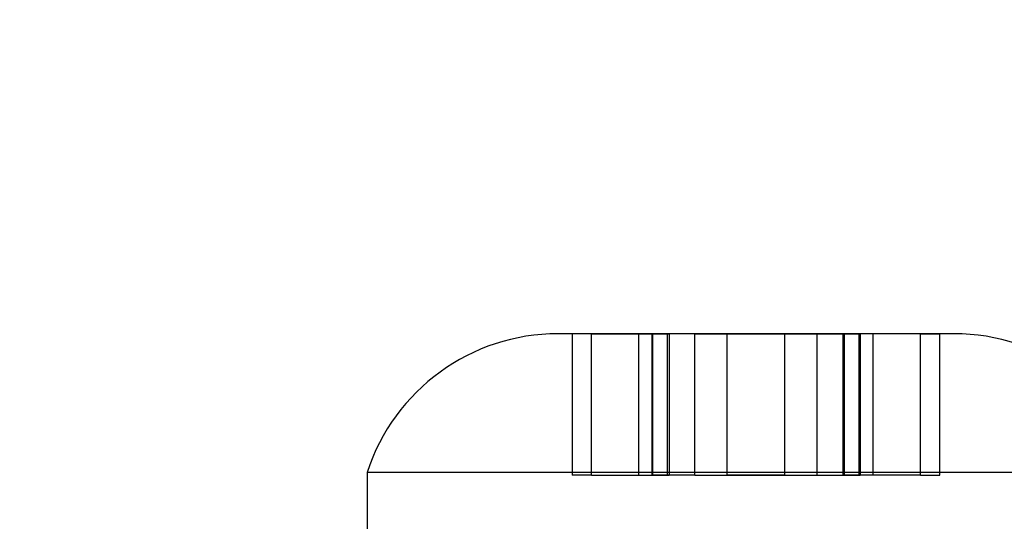
# Model space of a CAD drawing. Units: millimetres. Extents: x 16895 to 23136, y 40742 to 45524.
# Drawn here: x 19327 to 19341, y 42372 to 42379 of the extents above; entities that cross this region are included whole.
import ezdxf

# ---------------------------------------------------------------- set-up
doc = ezdxf.new("R2010")
doc.units = ezdxf.units.MM
doc.header["$LTSCALE"] = 200
doc.layers.add('OTWORY_MONTAŻOWE', color=1, linetype='Continuous')

msp = doc.modelspace()

# ---------------------------------------------------------------- linework, layer by layer
at = {"color": 7, "linetype": 'Continuous', "lineweight": 25}
for p, q in [((19339.812, 42374.425), (19334.215, 42374.425)), ((19339.812, 42374.425), (19334.215, 42374.425)), ((19334.414, 42374.425), (19334.414, 42372.425)), ((19334.414, 42374.425), (19334.414, 42372.425)), ((19334.689, 42374.425), (19334.414, 42374.425)), ((19334.689, 42374.425), (19334.414, 42374.425)), ((19334.689, 42374.425), (19335.356, 42374.425)), ((19334.689, 42372.425), (19334.689, 42374.425)), ((19335.356, 42374.425), (19335.786, 42374.425)), ((19335.356, 42372.425), (19335.356, 42374.425)), ((19335.356, 42374.425), (19335.786, 42374.425)), ((19335.356, 42374.425), (19335.786, 42374.425)), ((19335.356, 42374.425), (19335.786, 42374.425)), ((19335.539, 42374.425), (19335.539, 42372.425)), ((19335.539, 42374.425), (19335.539, 42372.425)), ((19335.539, 42374.425), (19335.539, 42372.425)), ((19335.539, 42374.425), (19335.539, 42372.425)), ((19336.147, 42374.425), (19335.539, 42374.425)), ((19336.147, 42374.425), (19335.539, 42374.425)), ((19336.147, 42374.425), (19335.539, 42374.425)), ((19336.147, 42374.425), (19335.539, 42374.425)), ((19335.762, 42374.425), (19335.555, 42374.425)), ((19335.555, 42372.425), (19335.555, 42374.425)), ((19335.762, 42372.425), (19335.762, 42374.425)), ((19335.788, 42372.425), (19335.788, 42374.425)), ((19335.788, 42372.425), (19335.788, 42374.425)), ((19335.788, 42372.425), (19335.788, 42374.425)), ((19335.788, 42372.425), (19335.788, 42374.425)), ((19336.147, 42374.425), (19336.607, 42374.425)), ((19336.147, 42372.425), (19336.147, 42374.425)), ((19336.607, 42374.425), (19337.42, 42374.425)), ((19337.42, 42374.425), (19336.607, 42374.425)), ((19336.607, 42372.425), (19336.607, 42374.425)), ((19336.607, 42374.425), (19337.42, 42374.425)), ((19337.42, 42374.425), (19336.607, 42374.425)), ((19337.42, 42374.425), (19337.88, 42374.425)), ((19337.42, 42372.425), (19337.42, 42374.425)), ((19337.88, 42374.425), (19338.488, 42374.425)), ((19337.88, 42374.425), (19338.488, 42374.425)), ((19337.88, 42372.425), (19337.88, 42374.425)), ((19337.88, 42374.425), (19338.488, 42374.425)), ((19337.88, 42374.425), (19338.488, 42374.425)), ((19338.239, 42374.425), (19338.239, 42372.425)), ((19338.239, 42374.425), (19338.239, 42372.425)), ((19338.239, 42374.425), (19338.239, 42372.425)), ((19338.239, 42374.425), (19338.239, 42372.425)), ((19338.672, 42374.425), (19338.242, 42374.425)), ((19338.672, 42374.425), (19338.242, 42374.425)), ((19338.672, 42374.425), (19338.242, 42374.425)), ((19338.672, 42374.425), (19338.242, 42374.425)), ((19338.265, 42374.425), (19338.472, 42374.425)), ((19338.265, 42372.425), (19338.265, 42374.425)), ((19338.472, 42372.425), (19338.472, 42374.425)), ((19338.489, 42372.425), (19338.489, 42374.425)), ((19338.489, 42372.425), (19338.489, 42374.425)), ((19338.489, 42372.425), (19338.489, 42374.425)), ((19338.489, 42372.425), (19338.489, 42374.425)), ((19339.338, 42374.425), (19338.672, 42374.425)), ((19338.672, 42372.425), (19338.672, 42374.425)), ((19339.338, 42374.425), (19339.614, 42374.425)), ((19339.338, 42372.425), (19339.338, 42374.425)), ((19339.338, 42374.425), (19339.614, 42374.425)), ((19339.614, 42372.425), (19339.614, 42374.425)), ((19339.614, 42372.425), (19339.614, 42374.425)), ((19331.514, 42372.463), (19331.514, 42370.463)), ((19331.514, 42372.463), (19331.514, 42370.463)), ((19342.512, 42372.463), (19331.515, 42372.463)), ((19342.512, 42372.463), (19331.515, 42372.463)), ((19334.689, 42372.425), (19334.414, 42372.425)), ((19334.689, 42372.425), (19334.414, 42372.425)), ((19334.689, 42372.425), (19335.356, 42372.425)), ((19335.356, 42372.425), (19335.786, 42372.425)), ((19335.356, 42372.425), (19335.786, 42372.425)), ((19335.356, 42372.425), (19335.786, 42372.425)), ((19335.356, 42372.425), (19335.786, 42372.425)), ((19336.147, 42372.425), (19335.539, 42372.425)), ((19336.147, 42372.425), (19335.539, 42372.425)), ((19336.147, 42372.425), (19335.539, 42372.425)), ((19336.147, 42372.425), (19335.539, 42372.425)), ((19335.762, 42372.425), (19335.555, 42372.425)), ((19336.147, 42372.425), (19336.607, 42372.425)), ((19336.607, 42372.425), (19337.42, 42372.425)), ((19337.42, 42372.425), (19336.607, 42372.425)), ((19336.607, 42372.425), (19337.42, 42372.425)), ((19337.42, 42372.425), (19336.607, 42372.425)), ((19337.42, 42372.425), (19337.88, 42372.425)), ((19337.88, 42372.425), (19338.488, 42372.425)), ((19337.88, 42372.425), (19338.488, 42372.425)), ((19337.88, 42372.425), (19338.488, 42372.425)), ((19337.88, 42372.425), (19338.488, 42372.425)), ((19338.672, 42372.425), (19338.242, 42372.425)), ((19338.672, 42372.425), (19338.242, 42372.425)), ((19338.672, 42372.425), (19338.242, 42372.425)), ((19338.672, 42372.425), (19338.242, 42372.425)), ((19338.265, 42372.425), (19338.472, 42372.425)), ((19339.338, 42372.425), (19338.672, 42372.425)), ((19339.338, 42372.425), (19339.614, 42372.425)), ((19339.338, 42372.425), (19339.614, 42372.425))]:
    msp.add_line(p, q, dxfattribs=at)
for centre, start, end in [((19334.214, 42371.586), 90, 162.0152), ((19334.214, 42371.586), 90, 162.0152), ((19339.814, 42371.586), 17.9848, 90), ((19339.814, 42371.586), 17.9848, 90)]:
    msp.add_arc(centre, 2.839, start, end, dxfattribs=at)
at = {"layer": 'OTWORY_MONTAŻOWE'}
msp.add_circle((19317.014, 42317.093), 200, dxfattribs=at)

doc.saveas('drawing.dxf')
